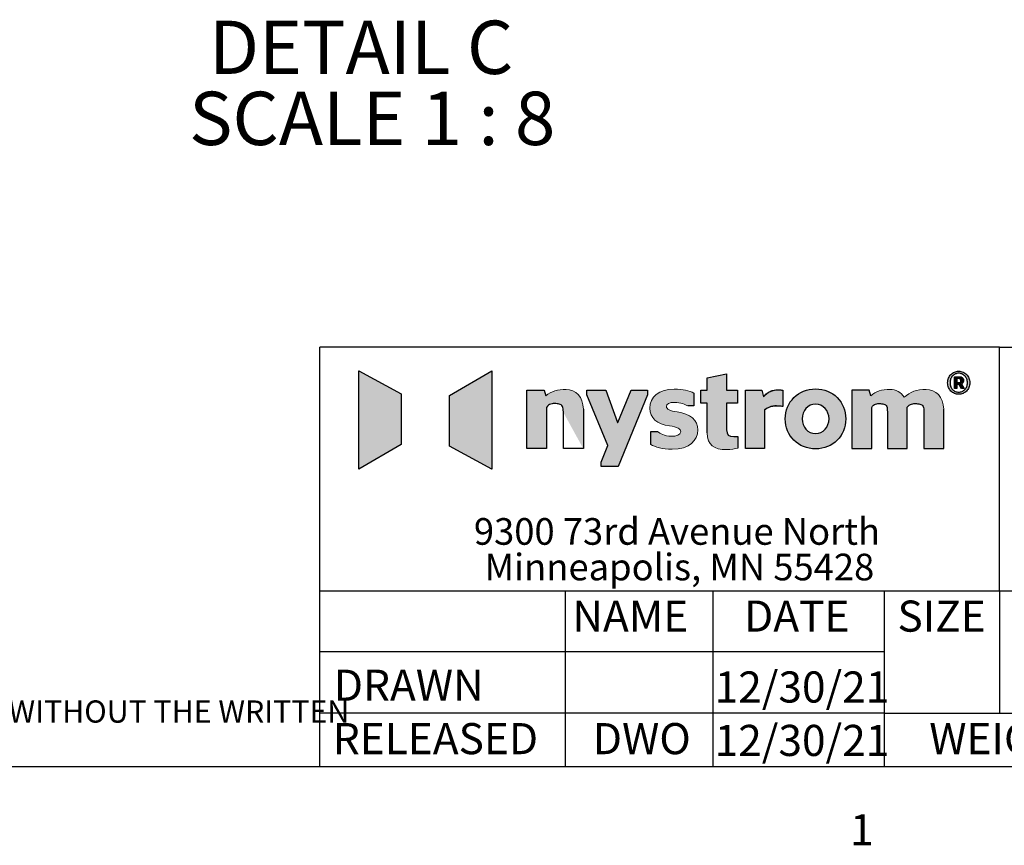
# Paper-space layout 'SHEET 2' of a CAD drawing. Units: inches. Extents: x 0.1 to 10.8, y 0.2 to 8.4.
# Drawn here: x 6.1 to 8.4, y 0.2 to 2.1 of the extents above; entities that cross this region are included whole.
import ezdxf

# ---------------------------------------------------------------- set-up
doc = ezdxf.new("R2010")
doc.units = ezdxf.units.IN
doc.header["$MEASUREMENT"] = 0
for name, color, linetype in [('FORMAT', 7, 'Continuous'), ('LAYER_1', 179, 'Continuous'), ('NYSTROM', 7, 'Continuous')]:
    doc.layers.add(name, color=color, linetype=linetype)
doc.styles.add('SLDTEXTSTYLE0', font='TXT', dxfattribs={"width": 0.605})
doc.styles.add('SLDTEXTSTYLE1', font='TXT', dxfattribs={"width": 0.75})

# ---------------------------------------------------------------- blocks, each defined once
blk = doc.blocks.new('Nystrom Logo - Block_1')
at = {"linetype": 'Continuous'}
for points in [[(0.663, 0.385), (0.663, 1.176), (0, 1.534), (0, 0)], [(1.419, 1.149), (1.419, 0.358), (2.082, 0), (2.082, 1.534)], [(3.789, 0.111), (3.789, 0.04), (4.055, 0.04), (4.514, 1.161), (4.514, 1.232), (4.26, 1.232), (4.051, 0.727), (4.046, 0.727), (3.859, 1.232), (3.563, 1.232), (3.563, 1.161), (3.892, 0.367)]]:
    blk.add_hatch(color=7, dxfattribs=at).paths.add_polyline_path(points, flags=0)
h = blk.add_hatch(color=7, dxfattribs=at)
edge = h.paths.add_edge_path(flags=0)
edge.add_spline(control_points=[(5.446, 0.569), (5.446, 0.37), (5.557, 0.305), (5.744, 0.305)], knot_values=[12, 12, 12, 12, 13, 13, 13, 13], weights=[1, 1, 1, 1], degree=3, periodic=0)
edge.add_spline(control_points=[(5.744, 0.305), (5.822, 0.305), (5.88, 0.317), (5.922, 0.329)], knot_values=[11, 11, 11, 11, 12, 12, 12, 12], weights=[1, 1, 1, 1], degree=3, periodic=0)
edge.add_line((5.922, 0.329), (5.922, 0.509))
edge.add_line((5.922, 0.509), (5.861, 0.509))
edge.add_spline(control_points=[(5.861, 0.509), (5.78, 0.509), (5.749, 0.535), (5.749, 0.616)], knot_values=[0, 0, 0, 0, 1, 1, 1, 1], weights=[1, 1, 1, 1], degree=3, periodic=0)
edge.add_line((5.749, 0.616), (5.749, 1.031))
edge.add_line((5.749, 1.031), (5.918, 1.031))
edge.add_line((5.918, 1.031), (5.918, 1.232))
edge.add_line((5.918, 1.232), (5.749, 1.232))
edge.add_line((5.749, 1.232), (5.749, 1.487))
edge.add_line((5.749, 1.487), (5.446, 1.428))
edge.add_line((5.446, 1.428), (5.446, 1.232))
edge.add_line((5.446, 1.232), (5.347, 1.232))
edge.add_line((5.347, 1.232), (5.347, 1.031))
edge.add_line((5.347, 1.031), (5.446, 1.031))
edge.add_line((5.446, 1.031), (5.446, 0.569))
h = blk.add_hatch(color=7, dxfattribs=at)
edge = h.paths.add_edge_path(flags=0)
edge.add_spline(control_points=[(9.375, 1.169), (9.352, 1.169), (9.329, 1.174), (9.308, 1.183)], knot_values=[0, 0, 0, 0, 1, 1, 1, 1], weights=[1, 1, 1, 1], degree=3, periodic=0)
edge.add_spline(control_points=[(9.308, 1.183), (9.288, 1.192), (9.27, 1.204), (9.254, 1.22)], knot_values=[1, 1, 1, 1, 2, 2, 2, 2], weights=[1, 1, 1, 1], degree=3, periodic=0)
edge.add_spline(control_points=[(9.254, 1.22), (9.238, 1.236), (9.226, 1.255), (9.217, 1.277), (9.208, 1.299), (9.203, 1.323), (9.203, 1.35), (9.203, 1.377), (9.208, 1.401), (9.217, 1.423), (9.226, 1.445), (9.238, 1.464), (9.254, 1.48)], knot_values=[2, 2, 2, 2, 3, 3, 3, 4, 4, 4, 5, 5, 5, 6, 6, 6, 6], weights=[1, 1, 1, 1, 1, 1, 1, 1, 1, 1, 1, 1, 1], degree=3, periodic=0)
edge.add_spline(control_points=[(9.254, 1.48), (9.27, 1.496), (9.288, 1.508), (9.308, 1.517)], knot_values=[6, 6, 6, 6, 7, 7, 7, 7], weights=[1, 1, 1, 1], degree=3, periodic=0)
edge.add_spline(control_points=[(9.308, 1.517), (9.329, 1.526), (9.352, 1.531), (9.375, 1.531), (9.399, 1.531), (9.422, 1.526), (9.443, 1.517)], knot_values=[7, 7, 7, 7, 8, 8, 8, 9, 9, 9, 9], weights=[1, 1, 1, 1, 1, 1, 1], degree=3, periodic=0)
edge.add_spline(control_points=[(9.443, 1.517), (9.464, 1.508), (9.482, 1.496), (9.498, 1.48)], knot_values=[9, 9, 9, 9, 10, 10, 10, 10], weights=[1, 1, 1, 1], degree=3, periodic=0)
edge.add_spline(control_points=[(9.498, 1.48), (9.513, 1.464), (9.526, 1.445), (9.535, 1.423), (9.544, 1.401), (9.549, 1.377), (9.549, 1.35), (9.549, 1.323), (9.544, 1.299), (9.535, 1.277), (9.526, 1.255), (9.513, 1.236), (9.498, 1.22)], knot_values=[10, 10, 10, 10, 11, 11, 11, 12, 12, 12, 13, 13, 13, 14, 14, 14, 14], weights=[1, 1, 1, 1, 1, 1, 1, 1, 1, 1, 1, 1, 1], degree=3, periodic=0)
edge.add_spline(control_points=[(9.498, 1.22), (9.482, 1.204), (9.464, 1.192), (9.443, 1.183)], knot_values=[14, 14, 14, 14, 15, 15, 15, 15], weights=[1, 1, 1, 1], degree=3, periodic=0)
edge.add_spline(control_points=[(9.443, 1.183), (9.422, 1.174), (9.399, 1.169), (9.375, 1.169)], knot_values=[15, 15, 15, 15, 16, 16, 16, 16], weights=[1, 1, 1, 1], degree=3, periodic=0)
edge = h.paths.add_edge_path(flags=0)
edge.add_spline(control_points=[(9.25, 1.29), (9.257, 1.272), (9.267, 1.257), (9.279, 1.244)], knot_values=[13, 13, 13, 13, 14, 14, 14, 14], weights=[1, 1, 1, 1], degree=3, periodic=0)
edge.add_spline(control_points=[(9.279, 1.244), (9.291, 1.231), (9.305, 1.221), (9.321, 1.214)], knot_values=[14, 14, 14, 14, 15, 15, 15, 15], weights=[1, 1, 1, 1], degree=3, periodic=0)
edge.add_spline(control_points=[(9.321, 1.214), (9.338, 1.207), (9.356, 1.203), (9.375, 1.203)], knot_values=[15, 15, 15, 15, 16, 16, 16, 16], weights=[1, 1, 1, 1], degree=3, periodic=0)
edge.add_spline(control_points=[(9.375, 1.203), (9.394, 1.203), (9.412, 1.207), (9.429, 1.214)], knot_values=[0, 0, 0, 0, 1, 1, 1, 1], weights=[1, 1, 1, 1], degree=3, periodic=0)
edge.add_spline(control_points=[(9.429, 1.214), (9.446, 1.221), (9.46, 1.231), (9.473, 1.244)], knot_values=[1, 1, 1, 1, 2, 2, 2, 2], weights=[1, 1, 1, 1], degree=3, periodic=0)
edge.add_spline(control_points=[(9.473, 1.244), (9.485, 1.257), (9.494, 1.272), (9.501, 1.29)], knot_values=[2, 2, 2, 2, 3, 3, 3, 3], weights=[1, 1, 1, 1], degree=3, periodic=0)
edge.add_spline(control_points=[(9.501, 1.29), (9.508, 1.308), (9.512, 1.328), (9.512, 1.35), (9.512, 1.371), (9.508, 1.391), (9.501, 1.409)], knot_values=[3, 3, 3, 3, 4, 4, 4, 5, 5, 5, 5], weights=[1, 1, 1, 1, 1, 1, 1], degree=3, periodic=0)
edge.add_spline(control_points=[(9.501, 1.409), (9.494, 1.427), (9.485, 1.443), (9.473, 1.456)], knot_values=[5, 5, 5, 5, 6, 6, 6, 6], weights=[1, 1, 1, 1], degree=3, periodic=0)
edge.add_spline(control_points=[(9.473, 1.456), (9.46, 1.469), (9.446, 1.479), (9.429, 1.487)], knot_values=[6, 6, 6, 6, 7, 7, 7, 7], weights=[1, 1, 1, 1], degree=3, periodic=0)
edge.add_spline(control_points=[(9.429, 1.487), (9.412, 1.494), (9.394, 1.498), (9.375, 1.498), (9.356, 1.498), (9.338, 1.494), (9.321, 1.487)], knot_values=[7, 7, 7, 7, 8, 8, 8, 9, 9, 9, 9], weights=[1, 1, 1, 1, 1, 1, 1], degree=3, periodic=0)
edge.add_spline(control_points=[(9.321, 1.487), (9.305, 1.479), (9.291, 1.469), (9.279, 1.456)], knot_values=[9, 9, 9, 9, 10, 10, 10, 10], weights=[1, 1, 1, 1], degree=3, periodic=0)
edge.add_spline(control_points=[(9.279, 1.456), (9.267, 1.443), (9.257, 1.427), (9.25, 1.409)], knot_values=[10, 10, 10, 10, 11, 11, 11, 11], weights=[1, 1, 1, 1], degree=3, periodic=0)
edge.add_spline(control_points=[(9.25, 1.409), (9.243, 1.391), (9.24, 1.371), (9.24, 1.35), (9.24, 1.328), (9.243, 1.308), (9.25, 1.29)], knot_values=[11, 11, 11, 11, 12, 12, 12, 13, 13, 13, 13], weights=[1, 1, 1, 1, 1, 1, 1], degree=3, periodic=0)
h = blk.add_hatch(color=7, dxfattribs=at)
edge = h.paths.add_edge_path(flags=0)
edge.add_spline(control_points=[(9.417, 1.335), (9.427, 1.339), (9.435, 1.346), (9.441, 1.355), (9.448, 1.365), (9.451, 1.375), (9.451, 1.386), (9.451, 1.408), (9.444, 1.423), (9.429, 1.432), (9.415, 1.441), (9.399, 1.445), (9.379, 1.445)], knot_values=[0, 0, 0, 0, 1, 2, 3, 4, 5, 6, 7, 8, 9, 10, 10, 10, 10], weights=[1, 1, 1, 1, 1, 1, 1, 1, 1, 1, 1, 1, 1], degree=3, periodic=0)
edge.add_line((9.379, 1.445), (9.309, 1.445))
edge.add_line((9.309, 1.445), (9.309, 1.259))
edge.add_line((9.309, 1.259), (9.347, 1.259))
edge.add_line((9.347, 1.259), (9.347, 1.323))
edge.add_line((9.347, 1.323), (9.385, 1.323))
edge.add_line((9.385, 1.323), (9.417, 1.259))
edge.add_line((9.417, 1.259), (9.459, 1.259))
edge.add_line((9.459, 1.259), (9.417, 1.335))
edge = h.paths.add_edge_path(flags=0)
edge.add_spline(control_points=[(9.373, 1.414), (9.387, 1.414), (9.396, 1.411), (9.402, 1.406), (9.407, 1.4), (9.41, 1.393), (9.41, 1.384), (9.41, 1.363), (9.397, 1.353), (9.371, 1.353)], knot_values=[0, 0, 0, 0, 1, 2, 3, 4, 5, 6, 7, 7, 7, 7], weights=[1, 1, 1, 1, 1, 1, 1, 1, 1, 1], degree=3, periodic=0)
edge.add_line((9.371, 1.353), (9.347, 1.353))
edge.add_line((9.347, 1.353), (9.347, 1.414))
edge.add_line((9.347, 1.414), (9.373, 1.414))
h = blk.add_hatch(color=7, dxfattribs=at)
edge = h.paths.add_edge_path(flags=0)
edge.add_spline(control_points=[(3.51, 0.935), (3.51, 1.137), (3.39, 1.244), (3.242, 1.246)], knot_values=[1, 1, 1, 1, 2, 2, 2, 2], weights=[1, 1, 1, 1], degree=3, periodic=0)
edge.add_spline(control_points=[(3.242, 1.246), (3.109, 1.247), (3.007, 1.214), (2.925, 1.147)], knot_values=[0, 0, 0, 0, 1, 1, 1, 1], weights=[1, 1, 1, 1], degree=3, periodic=0)
edge.add_line((2.925, 1.147), (2.9, 1.232))
edge.add_line((2.9, 1.232), (2.629, 1.232))
edge.add_line((2.629, 1.232), (2.629, 0.32))
edge.add_line((2.629, 0.32), (2.932, 0.32))
edge.add_line((2.932, 0.32), (2.932, 0.965))
edge.add_spline(control_points=[(2.932, 0.965), (2.953, 0.992), (3, 1.026), (3.08, 1.023), (3.156, 1.021), (3.198, 0.966), (3.198, 0.886), (3.198, 0.745), (3.198, 0.32)], knot_values=[0, 0, 0, 0, 1, 2, 3, 4, 5, 6, 6, 6, 6], weights=[1, 1, 1, 1, 1, 1, 1, 1, 1], degree=3, periodic=0)
edge.add_line((3.198, 0.32), (3.198, 0.886))
edge.add_line((3.198, 0.886), (3.51, 0.32))
edge.add_line((3.51, 0.32), (3.51, 0.935))
h = blk.add_hatch(color=7, dxfattribs=at)
edge = h.paths.add_edge_path(flags=0)
edge.add_spline(control_points=[(4.563, 0.384), (4.638, 0.346), (4.737, 0.311), (4.896, 0.311)], knot_values=[15, 15, 15, 15, 16, 16, 16, 16], weights=[1, 1, 1, 1], degree=3, periodic=0)
edge.add_spline(control_points=[(4.896, 0.311), (5.175, 0.311), (5.298, 0.448), (5.298, 0.613)], knot_values=[14, 14, 14, 14, 15, 15, 15, 15], weights=[1, 1, 1, 1], degree=3, periodic=0)
edge.add_spline(control_points=[(5.298, 0.613), (5.298, 0.766), (5.18, 0.864), (4.978, 0.893)], knot_values=[13, 13, 13, 13, 14, 14, 14, 14], weights=[1, 1, 1, 1], degree=3, periodic=0)
edge.add_spline(control_points=[(4.978, 0.893), (4.862, 0.91), (4.809, 0.939), (4.809, 0.977)], knot_values=[12, 12, 12, 12, 13, 13, 13, 13], weights=[1, 1, 1, 1], degree=3, periodic=0)
edge.add_spline(control_points=[(4.809, 0.977), (4.808, 1.02), (4.852, 1.043), (4.939, 1.043)], knot_values=[11, 11, 11, 11, 12, 12, 12, 12], weights=[1, 1, 1, 1], degree=3, periodic=0)
edge.add_spline(control_points=[(4.939, 1.043), (5.031, 1.043), (5.103, 1.013), (5.141, 0.987)], knot_values=[10, 10, 10, 10, 11, 11, 11, 11], weights=[1, 1, 1, 1], degree=3, periodic=0)
edge.add_line((5.141, 0.987), (5.239, 0.987))
edge.add_line((5.239, 0.987), (5.239, 1.188))
edge.add_spline(control_points=[(5.239, 1.188), (5.161, 1.225), (5.072, 1.249), (4.927, 1.249)], knot_values=[7, 7, 7, 7, 8, 8, 8, 8], weights=[1, 1, 1, 1], degree=3, periodic=0)
edge.add_spline(control_points=[(4.927, 1.249), (4.698, 1.249), (4.545, 1.128), (4.548, 0.951)], knot_values=[6, 6, 6, 6, 7, 7, 7, 7], weights=[1, 1, 1, 1], degree=3, periodic=0)
edge.add_spline(control_points=[(4.548, 0.951), (4.55, 0.803), (4.661, 0.701), (4.855, 0.676)], knot_values=[5, 5, 5, 5, 6, 6, 6, 6], weights=[1, 1, 1, 1], degree=3, periodic=0)
edge.add_spline(control_points=[(4.855, 0.676), (4.982, 0.659), (5.03, 0.631), (5.031, 0.583)], knot_values=[4, 4, 4, 4, 5, 5, 5, 5], weights=[1, 1, 1, 1], degree=3, periodic=0)
edge.add_spline(control_points=[(5.031, 0.583), (5.032, 0.536), (4.964, 0.513), (4.881, 0.513)], knot_values=[3, 3, 3, 3, 4, 4, 4, 4], weights=[1, 1, 1, 1], degree=3, periodic=0)
edge.add_spline(control_points=[(4.881, 0.513), (4.782, 0.513), (4.705, 0.556), (4.668, 0.589)], knot_values=[2, 2, 2, 2, 3, 3, 3, 3], weights=[1, 1, 1, 1], degree=3, periodic=0)
edge.add_line((4.668, 0.589), (4.563, 0.589))
edge.add_line((4.563, 0.589), (4.563, 0.384))
h = blk.add_hatch(color=7, dxfattribs=at)
edge = h.paths.add_edge_path(flags=0)
edge.add_spline(control_points=[(6.585, 0.985), (6.586, 0.985), (6.587, 0.984), (6.588, 0.984)], knot_values=[4.990164, 4.990164, 4.990164, 4.990164, 5, 5, 5, 5], weights=[1, 1, 1, 1], degree=3, periodic=0)
edge.add_spline(control_points=[(6.588, 0.984), (6.594, 0.984), (6.601, 0.983)], knot_values=[3, 3, 3, 3.301546, 3.301546, 3.301546], weights=[1, 1, 1], degree=2, periodic=0)
edge.add_spline(control_points=[(6.601, 0.983), (6.61, 0.982), (6.618, 0.981), (6.629, 0.979)], knot_values=[2.449582, 2.449582, 2.449582, 2.449582, 3, 3, 3, 3], weights=[1, 1, 1, 1], degree=3, periodic=0)
edge.add_line((6.629, 0.979), (6.629, 1.232))
edge.add_spline(control_points=[(6.629, 1.232), (6.613, 1.235), (6.596, 1.238), (6.578, 1.239)], knot_values=[1, 1, 1, 1, 1.930893, 1.930893, 1.930893, 1.930893], weights=[1, 1, 1, 1], degree=3, periodic=0)
edge.add_spline(control_points=[(6.578, 1.239), (6.576, 1.239), (6.574, 1.239), (6.571, 1.239)], knot_values=[1.617206, 1.617206, 1.617206, 1.617206, 1.776349, 1.776349, 1.776349, 1.776349], weights=[1, 1, 1, 1], degree=3, periodic=0)
edge.add_spline(control_points=[(6.571, 1.239), (6.466, 1.239), (6.377, 1.191), (6.326, 1.131)], knot_values=[0.007988, 0.007988, 0.007988, 0.007988, 1, 1, 1, 1], weights=[1, 1, 1, 1], degree=3, periodic=0)
edge.add_line((6.326, 1.131), (6.297, 1.232))
edge.add_line((6.297, 1.232), (6.043, 1.232))
edge.add_line((6.043, 1.232), (6.043, 0.32))
edge.add_line((6.043, 0.32), (6.342, 0.32))
edge.add_line((6.342, 0.32), (6.342, 0.923))
edge.add_spline(control_points=[(6.342, 0.923), (6.385, 0.962), (6.474, 0.993), (6.557, 0.987), (6.582, 0.985), (6.585, 0.985)], knot_values=[0, 0, 0, 0, 1, 2, 2.161586, 2.161586, 2.161586, 2.161586], weights=[1, 1, 1, 1, 1, 1], degree=3, periodic=0)
h = blk.add_hatch(color=7, dxfattribs=at)
edge = h.paths.add_edge_path(flags=0)
edge.add_spline(control_points=[(7.139, 0.316), (7.41, 0.316), (7.611, 0.521), (7.611, 0.785), (7.611, 1.049), (7.41, 1.254), (7.139, 1.254)], knot_values=[0, 0, 0, 0, 1, 1, 1, 2, 2, 2, 2], weights=[1, 1, 1, 1, 1, 1, 1], degree=3, periodic=0)
edge.add_spline(control_points=[(7.139, 1.254), (6.868, 1.254), (6.666, 1.049), (6.666, 0.785), (6.666, 0.521), (6.868, 0.316), (7.139, 0.316)], knot_values=[2, 2, 2, 2, 3, 3, 3, 4, 4, 4, 4], weights=[1, 1, 1, 1, 1, 1, 1], degree=3, periodic=0)
edge = h.paths.add_edge_path(flags=0)
edge.add_spline(control_points=[(7.139, 1.015), (7.258, 1.015), (7.349, 0.913), (7.349, 0.785), (7.349, 0.657), (7.258, 0.555), (7.139, 0.555)], knot_values=[0, 0, 0, 0, 1, 1, 1, 2, 2, 2, 2], weights=[1, 1, 1, 1, 1, 1, 1], degree=3, periodic=0)
edge.add_spline(control_points=[(7.139, 0.555), (7.02, 0.555), (6.928, 0.657), (6.928, 0.785), (6.928, 0.913), (7.02, 1.015), (7.139, 1.015)], knot_values=[2, 2, 2, 2, 3, 3, 3, 4, 4, 4, 4], weights=[1, 1, 1, 1, 1, 1, 1], degree=3, periodic=0)
h = blk.add_hatch(color=7, dxfattribs=at)
edge = h.paths.add_edge_path(flags=0)
edge.add_spline(control_points=[(8.522, 1.124), (8.475, 1.203), (8.395, 1.245), (8.303, 1.246)], knot_values=[7, 7, 7, 7, 8, 8, 8, 8], weights=[1, 1, 1, 1], degree=3, periodic=0)
edge.add_spline(control_points=[(8.303, 1.246), (8.17, 1.247), (8.084, 1.216), (8.003, 1.148)], knot_values=[8, 8, 8, 8, 9, 9, 9, 9], weights=[1, 1, 1, 1], degree=3, periodic=0)
edge.add_line((8.003, 1.148), (7.976, 1.235))
edge.add_line((7.976, 1.235), (7.707, 1.235))
edge.add_line((7.707, 1.235), (7.707, 0.322))
edge.add_line((7.707, 0.322), (8.016, 0.322))
edge.add_line((8.016, 0.322), (8.016, 0.965))
edge.add_spline(control_points=[(8.016, 0.965), (8.033, 0.992), (8.073, 1.026), (8.153, 1.023), (8.229, 1.021), (8.261, 0.966), (8.261, 0.886), (8.261, 0.745), (8.261, 0.322)], knot_values=[0, 0, 0, 0, 1, 2, 3, 4, 5, 6, 6, 6, 6], weights=[1, 1, 1, 1, 1, 1, 1, 1, 1], degree=3, periodic=0)
edge.add_line((8.261, 0.322), (8.571, 0.322))
edge.add_line((8.571, 0.322), (8.571, 0.968))
edge.add_spline(control_points=[(8.571, 0.968), (8.592, 0.994), (8.637, 1.026), (8.715, 1.023), (8.791, 1.021), (8.831, 0.966), (8.831, 0.886), (8.831, 0.745), (8.831, 0.322)], knot_values=[0, 0, 0, 0, 1, 2, 3, 4, 5, 6, 6, 6, 6], weights=[1, 1, 1, 1, 1, 1, 1, 1, 1], degree=3, periodic=0)
edge.add_line((8.831, 0.322), (9.141, 0.322))
edge.add_line((9.141, 0.322), (9.141, 0.935))
edge.add_spline(control_points=[(9.141, 0.935), (9.141, 1.137), (9.015, 1.242), (8.867, 1.246)], knot_values=[5, 5, 5, 5, 6, 6, 6, 6], weights=[1, 1, 1, 1], degree=3, periodic=0)
edge.add_spline(control_points=[(8.867, 1.246), (8.715, 1.25), (8.62, 1.204), (8.522, 1.124)], knot_values=[6, 6, 6, 6, 7, 7, 7, 7], weights=[1, 1, 1, 1], degree=3, periodic=0)
at = {"layer": 'LAYER_1'}
for p, q in [((0, 0), (0, 1.534)), ((0, 1.534), (0.663, 1.176)), ((1.419, 1.149), (2.082, 1.534)), ((2.082, 1.534), (2.082, 0)), ((5.446, 1.428), (5.749, 1.487)), ((5.446, 1.232), (5.446, 1.428)), ((5.749, 1.487), (5.749, 1.232)), ((9.309, 1.259), (9.309, 1.445)), ((9.309, 1.445), (9.379, 1.445)), ((9.373, 1.414), (9.347, 1.414)), ((9.347, 1.414), (9.347, 1.353)), ((2.629, 0.32), (2.629, 1.232)), ((2.629, 1.232), (2.9, 1.232)), ((2.9, 1.232), (2.925, 1.147)), ((3.563, 1.161), (3.563, 1.232)), ((3.563, 1.232), (3.859, 1.232)), ((3.859, 1.232), (4.046, 0.727)), ((4.051, 0.727), (4.26, 1.232)), ((4.26, 1.232), (4.514, 1.232)), ((4.514, 1.232), (4.514, 1.161)), ((5.347, 1.232), (5.446, 1.232)), ((5.347, 1.031), (5.347, 1.232)), ((5.749, 1.232), (5.918, 1.232)), ((5.918, 1.232), (5.918, 1.031)), ((6.043, 0.32), (6.043, 1.232)), ((6.043, 1.232), (6.297, 1.232)), ((6.297, 1.232), (6.326, 1.131)), ((6.629, 1.232), (6.629, 0.979)), ((7.976, 1.235), (7.707, 1.235)), ((7.707, 1.235), (7.707, 0.322)), ((8.003, 1.148), (7.976, 1.235)), ((9.347, 1.259), (9.309, 1.259)), ((9.347, 1.353), (9.371, 1.353)), ((9.385, 1.323), (9.347, 1.323)), ((9.347, 1.323), (9.347, 1.259)), ((9.417, 1.259), (9.385, 1.323)), ((9.417, 1.335), (9.459, 1.259)), ((9.459, 1.259), (9.417, 1.259)), ((0.663, 1.176), (0.663, 0.385)), ((1.419, 0.358), (1.419, 1.149)), ((3.892, 0.367), (3.563, 1.161)), ((4.514, 1.161), (4.055, 0.04)), ((5.239, 1.188), (5.239, 0.987)), ((2.932, 0.965), (2.932, 0.32)), ((3.51, 0.935), (3.51, 0.32)), ((5.239, 0.987), (5.141, 0.987)), ((5.446, 1.031), (5.347, 1.031)), ((5.446, 0.569), (5.446, 1.031)), ((5.918, 1.031), (5.749, 1.031)), ((5.749, 1.031), (5.749, 0.616)), ((6.342, 0.923), (6.342, 0.32)), ((8.016, 0.322), (8.016, 0.965)), ((8.571, 0.322), (8.571, 0.968)), ((9.141, 0.322), (9.141, 0.935)), ((4.046, 0.727), (4.051, 0.727)), ((4.563, 0.384), (4.563, 0.589)), ((4.563, 0.589), (4.668, 0.589)), ((5.861, 0.509), (5.922, 0.509)), ((5.922, 0.509), (5.922, 0.329)), ((0.663, 0.385), (0, 0)), ((2.082, 0), (1.419, 0.358)), ((2.932, 0.32), (2.629, 0.32)), ((3.51, 0.32), (3.198, 0.32)), ((3.789, 0.111), (3.892, 0.367)), ((6.342, 0.32), (6.043, 0.32)), ((7.707, 0.322), (8.016, 0.322)), ((8.261, 0.322), (8.571, 0.322)), ((8.831, 0.322), (9.141, 0.322)), ((3.789, 0.04), (3.789, 0.111)), ((4.055, 0.04), (3.789, 0.04))]:
    blk.add_line(p, q, dxfattribs=at)
at = {"layer": 'LAYER_1', "lineweight": 18}
for p, q in [((0, 0), (0, 1.534)), ((0, 1.534), (0.663, 1.176)), ((1.419, 1.149), (2.082, 1.534)), ((2.082, 1.534), (2.082, 0)), ((5.446, 1.428), (5.749, 1.487)), ((5.446, 1.232), (5.446, 1.428)), ((5.749, 1.487), (5.749, 1.232)), ((2.629, 0.32), (2.629, 1.232)), ((2.629, 1.232), (2.9, 1.232)), ((2.9, 1.232), (2.925, 1.147)), ((3.563, 1.161), (3.563, 1.232)), ((3.563, 1.232), (3.859, 1.232)), ((3.859, 1.232), (4.046, 0.727)), ((4.051, 0.727), (4.26, 1.232)), ((4.26, 1.232), (4.514, 1.232)), ((4.514, 1.232), (4.514, 1.161)), ((5.347, 1.232), (5.446, 1.232)), ((5.347, 1.031), (5.347, 1.232)), ((5.749, 1.232), (5.918, 1.232)), ((5.918, 1.232), (5.918, 1.031)), ((6.043, 0.32), (6.043, 1.232)), ((6.043, 1.232), (6.297, 1.232)), ((6.297, 1.232), (6.326, 1.131)), ((6.629, 1.232), (6.629, 0.979)), ((7.976, 1.235), (7.707, 1.235)), ((7.707, 1.235), (7.707, 0.322)), ((8.003, 1.148), (7.976, 1.235)), ((0.663, 1.176), (0.663, 0.385)), ((1.419, 0.358), (1.419, 1.149)), ((3.892, 0.367), (3.563, 1.161)), ((4.514, 1.161), (4.055, 0.04)), ((5.239, 1.188), (5.239, 0.987)), ((2.932, 0.965), (2.932, 0.32)), ((3.51, 0.935), (3.51, 0.32)), ((5.239, 0.987), (5.141, 0.987)), ((5.446, 1.031), (5.347, 1.031)), ((5.446, 0.569), (5.446, 1.031)), ((5.918, 1.031), (5.749, 1.031)), ((5.749, 1.031), (5.749, 0.616)), ((6.342, 0.923), (6.342, 0.32)), ((8.016, 0.322), (8.016, 0.965)), ((8.571, 0.322), (8.571, 0.968)), ((9.141, 0.322), (9.141, 0.935)), ((4.046, 0.727), (4.051, 0.727)), ((4.563, 0.384), (4.563, 0.589)), ((4.563, 0.589), (4.668, 0.589)), ((5.861, 0.509), (5.922, 0.509)), ((5.922, 0.509), (5.922, 0.329)), ((0.663, 0.385), (0, 0)), ((2.082, 0), (1.419, 0.358)), ((2.932, 0.32), (2.629, 0.32)), ((3.51, 0.32), (3.198, 0.32)), ((3.789, 0.111), (3.892, 0.367)), ((6.342, 0.32), (6.043, 0.32)), ((7.707, 0.322), (8.016, 0.322)), ((8.261, 0.322), (8.571, 0.322)), ((8.831, 0.322), (9.141, 0.322)), ((3.789, 0.04), (3.789, 0.111)), ((4.055, 0.04), (3.789, 0.04))]:
    blk.add_line(p, q, dxfattribs=at)
at = {"layer": 'LAYER_1'}
for points, knots in [([(9.254, 1.22), (9.238, 1.236), (9.226, 1.255), (9.217, 1.277), (9.208, 1.299), (9.203, 1.323), (9.203, 1.35), (9.203, 1.377), (9.208, 1.401), (9.217, 1.423), (9.226, 1.445), (9.238, 1.464), (9.254, 1.48)], [2, 2, 2, 2, 3, 3, 3, 4, 4, 4, 5, 5, 5, 6, 6, 6, 6]), ([(9.25, 1.409), (9.243, 1.391), (9.24, 1.371), (9.24, 1.35), (9.24, 1.328), (9.243, 1.308), (9.25, 1.29)], [11, 11, 11, 11, 12, 12, 12, 13, 13, 13, 13]), ([(9.308, 1.517), (9.329, 1.526), (9.352, 1.531), (9.375, 1.531), (9.399, 1.531), (9.422, 1.526), (9.443, 1.517)], [7, 7, 7, 7, 8, 8, 8, 9, 9, 9, 9]), ([(9.429, 1.487), (9.412, 1.494), (9.394, 1.498), (9.375, 1.498), (9.356, 1.498), (9.338, 1.494), (9.321, 1.487)], [7, 7, 7, 7, 8, 8, 8, 9, 9, 9, 9]), ([(9.498, 1.48), (9.513, 1.464), (9.526, 1.445), (9.535, 1.423), (9.544, 1.401), (9.549, 1.377), (9.549, 1.35), (9.549, 1.323), (9.544, 1.299), (9.535, 1.277), (9.526, 1.255), (9.513, 1.236), (9.498, 1.22)], [10, 10, 10, 10, 11, 11, 11, 12, 12, 12, 13, 13, 13, 14, 14, 14, 14]), ([(9.501, 1.29), (9.508, 1.308), (9.512, 1.328), (9.512, 1.35), (9.512, 1.371), (9.508, 1.391), (9.501, 1.409)], [3, 3, 3, 3, 4, 4, 4, 5, 5, 5, 5]), ([(7.139, 0.316), (6.868, 0.316), (6.666, 0.521), (6.666, 0.785), (6.666, 1.049), (6.868, 1.254), (7.139, 1.254)], [2, 2, 2, 2, 3, 3, 3, 4, 4, 4, 4]), ([(7.139, 1.254), (7.41, 1.254), (7.611, 1.049), (7.611, 0.785), (7.611, 0.521), (7.41, 0.316), (7.139, 0.316)], [0, 0, 0, 0, 1, 1, 1, 2, 2, 2, 2]), ([(7.139, 1.015), (7.02, 1.015), (6.928, 0.913), (6.928, 0.785), (6.928, 0.657), (7.02, 0.555), (7.139, 0.555)], [2, 2, 2, 2, 3, 3, 3, 4, 4, 4, 4]), ([(7.139, 0.555), (7.258, 0.555), (7.349, 0.657), (7.349, 0.785), (7.349, 0.913), (7.258, 1.015), (7.139, 1.015)], [0, 0, 0, 0, 1, 1, 1, 2, 2, 2, 2])]:
    blk.add_open_spline(points, degree=3, knots=knots, dxfattribs=at)
for points in [[(9.279, 1.456), (9.267, 1.443), (9.257, 1.427), (9.25, 1.409)], [(9.254, 1.48), (9.27, 1.496), (9.288, 1.508), (9.308, 1.517)], [(9.321, 1.487), (9.305, 1.479), (9.291, 1.469), (9.279, 1.456)], [(9.371, 1.353), (9.397, 1.353), (9.41, 1.363), (9.41, 1.384), (9.41, 1.393), (9.407, 1.4), (9.402, 1.406), (9.396, 1.411), (9.387, 1.414), (9.373, 1.414)], [(9.379, 1.445), (9.399, 1.445), (9.415, 1.441), (9.429, 1.432), (9.444, 1.423), (9.451, 1.408), (9.451, 1.386), (9.451, 1.375), (9.448, 1.365), (9.441, 1.355), (9.435, 1.346), (9.427, 1.339), (9.417, 1.335)], [(9.473, 1.456), (9.46, 1.469), (9.446, 1.479), (9.429, 1.487)], [(9.443, 1.517), (9.464, 1.508), (9.482, 1.496), (9.498, 1.48)], [(9.501, 1.409), (9.494, 1.427), (9.485, 1.443), (9.473, 1.456)], [(6.326, 1.131), (6.377, 1.192), (6.468, 1.239), (6.574, 1.239), (6.593, 1.239), (6.612, 1.235), (6.629, 1.232)], [(9.25, 1.29), (9.257, 1.272), (9.267, 1.257), (9.279, 1.244)], [(9.279, 1.244), (9.291, 1.231), (9.305, 1.221), (9.321, 1.214)], [(9.429, 1.214), (9.446, 1.221), (9.46, 1.231), (9.473, 1.244)], [(9.473, 1.244), (9.485, 1.257), (9.494, 1.272), (9.501, 1.29)], [(9.308, 1.183), (9.288, 1.192), (9.27, 1.204), (9.254, 1.22)], [(9.375, 1.169), (9.352, 1.169), (9.329, 1.174), (9.308, 1.183)], [(9.321, 1.214), (9.338, 1.207), (9.356, 1.203), (9.375, 1.203)], [(9.375, 1.203), (9.394, 1.203), (9.412, 1.207), (9.429, 1.214)], [(9.443, 1.183), (9.422, 1.174), (9.399, 1.169), (9.375, 1.169)], [(9.498, 1.22), (9.482, 1.204), (9.464, 1.192), (9.443, 1.183)], [(3.198, 0.32), (3.198, 0.745), (3.198, 0.886), (3.198, 0.966), (3.156, 1.021), (3.08, 1.023), (3, 1.026), (2.953, 0.992), (2.932, 0.965)], [(6.629, 0.979), (6.608, 0.983), (6.588, 0.984), (6.474, 0.993), (6.385, 0.962), (6.342, 0.923)], [(8.016, 0.965), (8.033, 0.992), (8.073, 1.026), (8.153, 1.023), (8.229, 1.021), (8.261, 0.966), (8.261, 0.886), (8.261, 0.745), (8.261, 0.322)], [(8.571, 0.968), (8.592, 0.994), (8.637, 1.026), (8.715, 1.023), (8.791, 1.021), (8.831, 0.966), (8.831, 0.886), (8.831, 0.745), (8.831, 0.322)], [(5.749, 0.616), (5.749, 0.535), (5.78, 0.509), (5.861, 0.509)]]:
    blk.add_open_spline(points, degree=3, dxfattribs=at)
at = {"layer": 'LAYER_1', "lineweight": 18}
for points, degree in [([(2.925, 1.147), (3.007, 1.214), (3.109, 1.247), (3.242, 1.246)], 3), ([(3.242, 1.246), (3.39, 1.244), (3.51, 1.137), (3.51, 0.935)], 3), ([(4.548, 0.951), (4.545, 1.128), (4.698, 1.249), (4.927, 1.249)], 3), ([(4.927, 1.249), (5.072, 1.249), (5.161, 1.225), (5.239, 1.188)], 3), ([(6.326, 1.131), (6.377, 1.192), (6.468, 1.239), (6.574, 1.239)], 3), ([(6.574, 1.239), (6.593, 1.239), (6.612, 1.235), (6.629, 1.232)], 3), ([(8.303, 1.246), (8.17, 1.247), (8.084, 1.216), (8.003, 1.148)], 3), ([(8.522, 1.124), (8.475, 1.203), (8.395, 1.245), (8.303, 1.246)], 3), ([(8.867, 1.246), (8.715, 1.25), (8.62, 1.204), (8.522, 1.124)], 3), ([(9.141, 0.935), (9.141, 1.137), (9.015, 1.242), (8.867, 1.246)], 3), ([(4.855, 0.676), (4.661, 0.701), (4.55, 0.803), (4.548, 0.951)], 3), ([(4.939, 1.043), (4.852, 1.043), (4.808, 1.02), (4.809, 0.977)], 3), ([(4.809, 0.977), (4.809, 0.939), (4.862, 0.91), (4.978, 0.893)], 3), ([(5.141, 0.987), (5.103, 1.013), (5.031, 1.043), (4.939, 1.043)], 3), ([(6.588, 0.984), (6.474, 0.993), (6.385, 0.962), (6.342, 0.923)], 3), ([(6.629, 0.979), (6.608, 0.983), (6.588, 0.984)], 2), ([(3.198, 0.32), (3.198, 0.745), (3.198, 0.886)], 2), ([(4.978, 0.893), (5.18, 0.864), (5.298, 0.766), (5.298, 0.613)], 3), ([(8.261, 0.886), (8.261, 0.745), (8.261, 0.322)], 2), ([(8.831, 0.886), (8.831, 0.745), (8.831, 0.322)], 2), ([(5.031, 0.583), (5.03, 0.631), (4.982, 0.659), (4.855, 0.676)], 3), ([(5.749, 0.616), (5.749, 0.535), (5.78, 0.509), (5.861, 0.509)], 3), ([(4.668, 0.589), (4.705, 0.556), (4.782, 0.513), (4.881, 0.513)], 3), ([(4.881, 0.513), (4.964, 0.513), (5.032, 0.536), (5.031, 0.583)], 3), ([(5.298, 0.613), (5.298, 0.448), (5.175, 0.311), (4.896, 0.311)], 3), ([(5.744, 0.305), (5.557, 0.305), (5.446, 0.37), (5.446, 0.569)], 3), ([(4.896, 0.311), (4.737, 0.311), (4.638, 0.346), (4.563, 0.384)], 3), ([(5.922, 0.329), (5.88, 0.317), (5.822, 0.305), (5.744, 0.305)], 3)]:
    blk.add_open_spline(points, degree=degree, dxfattribs=at)
for points, knots in [([(7.139, 0.316), (6.868, 0.316), (6.666, 0.521), (6.666, 0.785), (6.666, 1.049), (6.868, 1.254), (7.139, 1.254)], [2, 2, 2, 2, 3, 3, 3, 4, 4, 4, 4]), ([(7.139, 1.254), (7.41, 1.254), (7.611, 1.049), (7.611, 0.785), (7.611, 0.521), (7.41, 0.316), (7.139, 0.316)], [0, 0, 0, 0, 1, 1, 1, 2, 2, 2, 2]), ([(7.139, 1.015), (7.02, 1.015), (6.928, 0.913), (6.928, 0.785), (6.928, 0.657), (7.02, 0.555), (7.139, 0.555)], [2, 2, 2, 2, 3, 3, 3, 4, 4, 4, 4]), ([(7.139, 0.555), (7.258, 0.555), (7.349, 0.657), (7.349, 0.785), (7.349, 0.913), (7.258, 1.015), (7.139, 1.015)], [0, 0, 0, 0, 1, 1, 1, 2, 2, 2, 2])]:
    blk.add_open_spline(points, degree=3, knots=knots, dxfattribs=at)
blk = doc.blocks.new('SW_NOTE_0_15')
at = {"layer": 'NYSTROM', "color": 0, "insert": (0, 0.0671), "char_height": 0.0520833, "attachment_point": 1, "style": 'SLDTEXTSTYLE1'}
blk.add_mtext('PROPRIETARY AND CONFIDENTIAL:  THE INFORMATION CONTAINED IN THIS DRAWING IS THE SOLE PROPERTY OF NYSTROM.  ANY REPRODUCTION IN PART OR AS A WHOLE WITHOUT THE WRITTEN', dxfattribs=at)
blk = doc.blocks.new('SW_NOTE_0_16')
at = {"layer": 'NYSTROM', "color": 0, "char_height": 0.0625, "attachment_point": 2, "style": 'SLDTEXTSTYLE0'}
for s, insert in [('9300 73rd Avenue North', (0.4795, 0.0806)), ('Minneapolis, MN 55428', (0.4852, -0.0028))]:
    blk.add_mtext(s, dxfattribs=dict(at, insert=insert))
blk = doc.blocks.new('SW_NOTE_0_18')
at = {"layer": 'FORMAT', "color": 0, "char_height": 0.125, "attachment_point": 2, "style": 'SLDTEXTSTYLE0'}
for s, insert in [('DETAIL C', (0.3789, 0.1611)), ('SCALE 1 : 8', (0.4047, -0.0055))]:
    blk.add_mtext(s, dxfattribs=dict(at, insert=insert))

psp = doc.layouts.new('SHEET 2')

# ---------------------------------------------------------------- linework, layer by layer
at = {"color": 8, "linetype": 'Continuous', "lineweight": 18}
psp.add_line((10.629927, 0.39207317), (0.329927, 0.39207317), dxfattribs=at)
at = {"layer": 'FORMAT', "color": 8}
for p, q in [((6.7627312, 0.80466695), (6.7627312, 1.37593825)), ((8.35573652, 1.37593825), (6.7627312, 1.37593825)), ((8.35573652, 0.80466695), (8.35573652, 1.37593825)), ((8.35573652, 1.37593825), (10.629927, 1.37593825)), ((6.7627312, 0.39207317), (6.7627312, 0.80466695)), ((6.7627312, 0.80466695), (10.629927, 0.80466695)), ((7.33771317, 0.80466695), (7.33771317, 0.39207317)), ((7.68335453, 0.80466695), (7.68335453, 0.39207317)), ((8.08544948, 0.80466695), (8.08544948, 0.39207317)), ((8.35573652, 0.80466695), (8.35573652, 0.5181035)), ((8.08544948, 0.66184057), (6.7627312, 0.66184057)), ((8.08544948, 0.5181035), (6.7627312, 0.5181035)), ((8.08544948, 0.5181035), (10.629927, 0.5181035))]:
    psp.add_line(p, q, dxfattribs=at)
at = {"layer": 'FORMAT'}
psp.add_line((10.629927, 0.39207317), (0.329927, 0.39207317), dxfattribs=at)

# ---------------------------------------------------------------- block references
psp.add_blockref('SW_NOTE_0_18', (6.48058708, 1.98057455), dxfattribs=at)
at = {"layer": 'NYSTROM', "xscale": 0.15, "yscale": 0.15, "zscale": 0.15}
psp.add_blockref('Nystrom Logo - Block_1', (6.8536824, 1.0903026), dxfattribs=at)
at = {"layer": 'NYSTROM'}
for name, p in [('SW_NOTE_0_16', (7.12015785, 0.89488959)), ('SW_NOTE_0_15', (0.38041365, 0.48099277))]:
    psp.add_blockref(name, p, dxfattribs=at)

# ---------------------------------------------------------------- texts
at = {"layer": 'FORMAT', "style": 'SLDTEXTSTYLE0'}
for s, insert, char_height, attachment_point in [('NAME', (7.35433256, 0.78221065), 0.072916667, 1), ('DATE', (7.75698242, 0.78221065), 0.072916667, 1), ('SIZE', (8.11645242, 0.78221065), 0.072916667, 1), ('DRAWN', (6.79540451, 0.6202237), 0.072916667, 1), ('12/30/21', (7.8927222, 0.61602273), 0.072916667, 2), ('RELEASED', (6.79297706, 0.4949779), 0.072916667, 1), ('DWO', (7.51731617, 0.4949779), 0.072916667, 2), ('12/30/21', (7.8927222, 0.49077693), 0.072916667, 2), ('WEIGHT: 142.3 LBS', (8.19102588, 0.4949779), 0.0729166667, 1), ('1', (8.00535961, 0.28133941), 0.07291667, 1)]:
    psp.add_mtext(s, dxfattribs=dict(at, insert=insert, char_height=char_height, attachment_point=attachment_point))

doc.saveas('drawing.dxf')
